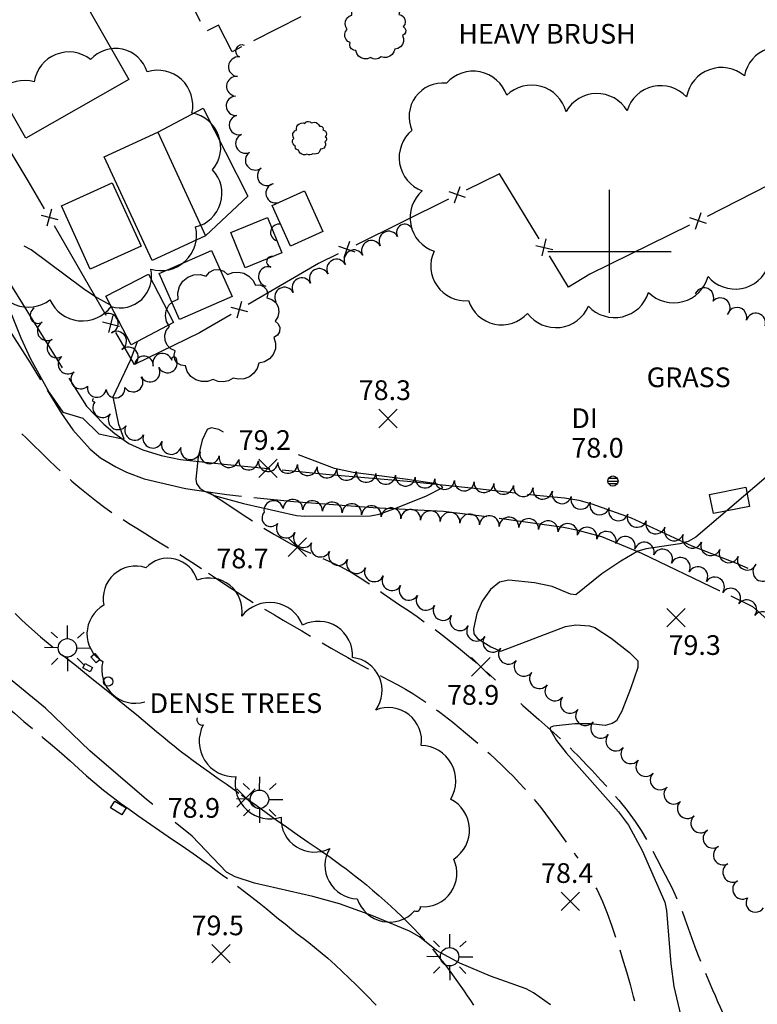
# Model space of a CAD drawing. Extents: x 6148899 to 6157421, y 1943186 to 1951280.
# Drawn here: x 6155104 to 6155224, y 1947278 to 1947438 of the extents above; entities that cross this region are included whole.
import ezdxf
from ezdxf.enums import TextEntityAlignment as Align

# ---------------------------------------------------------------- set-up
doc = ezdxf.new("R2010")
doc.units = 0
doc.header["$LTSCALE"] = 40
doc.header["$MEASUREMENT"] = 0
for name, color, linetype in [('BRUSH_LINE', 3, 'Continuous'), ('COVER_PATIO', 6, 'Continuous'), ('DIRT_ROAD_AREA', 9, 'Continuous'), ('FENCE', 6, 'Continuous'), ('GRASS_LINE', 3, 'Continuous'), ('HIDDEN_HOUSE', 4, 'Continuous'), ('HIDDEN_INTERM', 11, 'Continuous'), ('HOUSE', 4, 'Continuous'), ('INTERM_CONTOUR', 11, 'Continuous'), ('MAPGRID', 7, 'Continuous'), ('PAVED_SURFACE', 9, 'Continuous'), ('SHED', 4, 'Continuous'), ('SPOT', 1, 'Continuous'), ('SPOT_ANNOTATION', 1, 'Continuous'), ('STRUCTURE', 6, 'Continuous'), ('TREE', 3, 'Continuous'), ('TREE_LINE', 3, 'Continuous'), ('UTILITIES', 2, 'Continuous')]:
    doc.layers.add(name, color=color, linetype=linetype)
doc.styles.add('ROMANS', font='ROMANS.shx')

# ---------------------------------------------------------------- blocks, each defined once
blk = doc.blocks.new('LSYFENCE')
for p, q in [((-0.5, 0.5), (0.5, -0.5)), ((0.5, 0.5), (-0.5, -0.5))]:
    blk.add_line(p, q)
blk = doc.blocks.new('ELECTRICAL_BOX')
blk.add_lwpolyline([(3.7, 6.1), (3.6, -6.4), (-3.9, -6.4), (-3.9, 6.2), (3.7, 6.1)])
blk = doc.blocks.new('LIGHT_POLE')
for points in [[(-0.02, 4.72), (0, 11.81)], [(-5.5, 5.04), (-8.85, 8.2)], [(5.36, 4.95), (8.86, 8.15)], [(-5.13, -0.33), (-12.5, -0.11)], [(4.92, -0.37), (12.51, -0.4)], [(-5.32, -5.8), (-8.77, -9.3)], [(-0.14, -5.42), (-0.08, -13)], [(5.18, -5.82), (8.65, -9.39)]]:
    blk.add_lwpolyline(points)
blk.add_circle((-0.13, -0.33), 5)
blk = doc.blocks.new('DROP_INLET_ROUND')
for p, q in [((4.6, 2.9), (-4.6, 2.9)), ((4.7, -2.9), (-4.7, -2.9))]:
    blk.add_line(p, q)
blk.add_lwpolyline([(-5.5, 0), (5.5, 0)])
blk.add_circle((0, 0), 5.49)
blk = doc.blocks.new('POST')
blk.add_circle((0.04, 0.01), 2.52)
blk = doc.blocks.new('TREE_260')
blk.add_lwpolyline([(-16.13, 1.45), (-16.45, 3.06), (-16.22, 4.67), (-15.47, 6.13), (-14.28, 7.27), (-12.8, 7.94), (-12.87, 9.78), (-12.38, 11.54), (-11.39, 13.09), (-9.96, 14.24), (-8.25, 14.91), (-6.42, 15.03), (-4.64, 14.58), (-3.73, 15.72), (-2.44, 16.39), (-0.99, 16.49), (0.37, 16.03), (1.45, 15.03), (2.97, 15.61), (4.6, 15.73), (6.19, 15.38), (7.61, 14.58), (8.76, 13.42), (9.52, 11.98), (10.76, 12.06), (11.89, 11.58), (12.73, 10.67), (13.08, 9.48), (12.86, 8.25), (14.24, 7.83), (15.38, 6.92), (16.1, 5.66), (16.32, 4.22), (16.01, 2.8), (15.21, 1.6), (16.09, 0.81), (16.53, -0.3), (16.45, -1.49), (15.86, -2.52), (14.86, -3.18), (15.35, -4.79), (15.29, -6.47), (14.7, -8.05), (13.62, -9.34), (12.18, -10.21), (10.54, -10.58), (10.05, -12.13), (9.12, -13.47), (7.84, -14.49), (6.33, -15.1), (4.69, -15.22), (3.1, -14.88), (1.79, -15.66), (0.3, -16), (-1.23, -15.86), (-2.62, -15.24), (-4.27, -15.84), (-6.02, -15.9), (-7.68, -15.39), (-9.12, -14.39), (-10.15, -12.98), (-10.69, -11.31), (-11.94, -11.18), (-13.02, -10.54), (-13.74, -9.49), (-13.93, -8.25), (-13.6, -7.04), (-14.93, -6.41), (-15.95, -5.35), (-16.54, -4), (-16.62, -2.53), (-16.19, -1.12), (-15.3, 0.04), (-16.13, 1.45)])
blk = doc.blocks.new('SPOT')
for points in [[(-5, 5), (5, -5)], [(5, 5), (-5, -5)]]:
    blk.add_lwpolyline(points)

msp = doc.modelspace()

# ---------------------------------------------------------------- linework, layer by layer
at = {"layer": 'BRUSH_LINE'}
for centre, radius, start, end in [((6155140.34, 1947432.5, 79.77), 1.03, 65.9108, 245.9108), ((6155139.76, 1947429.97, 79.73), 1.6, 84.1348, 264.1348), ((6155139.44, 1947426.79, 79.69), 1.6, 84.4864, 264.4864), ((6155139.37, 1947423.63, 79.67), 1.58, 93.1257, 273.1257), ((6155139.86, 1947420.5, 79.67), 1.6, 104.5719, 284.5719), ((6155140.9, 1947417.51, 79.65), 1.58, 113.8904, 293.8904), ((6155142.5, 1947414.79, 79.61), 1.6, 126.7113, 306.7113), ((6155144.42, 1947412.25, 79.56), 1.59, 127.4503, 307.4503), ((6155145.83, 1947409.45, 79.54), 1.6, 106.0607, 286.0607), ((6155146.33, 1947403.06, 79.49), 1.36, 76.999, 256.999), ((6155145.22, 1947398.31, 79.47), 0.88, 76.6174, 256.6174), ((6155144.62, 1947395.91, 79.46), 1.6, 75.7127, 255.7127), ((6155107.27, 1947389.62, 79.14), 1.31, 120.3843, 300.3843), ((6155108.73, 1947387.1, 79.14), 1.6, 119.756, 299.756), ((6155118.66, 1947388.3, 79.04), 1.6, 288.1865, 108.1865), ((6155120.01, 1947385.43, 79.04), 1.6, 302.1519, 122.1519), ((6155110.31, 1947384.32, 79.14), 1.6, 119.5723, 299.5723), ((6155121.9, 1947382.86, 79.04), 1.6, 310.4438, 130.4438), ((6155112.1, 1947381.69, 79.14), 1.59, 128.7852, 308.7852), ((6155124.43, 1947381.5, 79.13), 1.5, 354.6242, 174.6242), ((6155127.44, 1947381.85, 79.26), 1.59, 17.8153, 197.8153), ((6155128.26, 1947381.89, 79.28), 1.6, 207.7978, 27.7978), ((6155129.31, 1947382.48, 79.28), 0.395, 22.732, 202.732), ((6155114.18, 1947379.27, 79.14), 1.6, 132.6835, 312.6835), ((6155125.43, 1947380.4, 79.24), 1.6, 207.7978, 27.7978), ((6155122.68, 1947378.78, 79.2), 1.59, 213.2149, 33.2149), ((6155116.79, 1947377.84, 79.14), 1.54, 170.6952, 350.6952), ((6155119.83, 1947377.75, 79.15), 1.53, 185.871, 5.871)]:
    msp.add_arc(centre, radius, start, end, dxfattribs=at)
at = {"layer": 'COVER_PATIO'}
msp.add_polyline3d([(6155126.68, 1947419.36, 85.61), (6155134.07, 1947423.27, 85.23), (6155141.32, 1947408.97, 85.05), (6155134.44, 1947402.54, 85.58)], dxfattribs=at)
at = {"layer": 'DIRT_ROAD_AREA'}
for points in [[(6155104.63, 1947370.4, 78.37), (6155105.3, 1947369.73, 78.38), (6155106.51, 1947368.52, 78.39), (6155107.73, 1947367.32, 78.41), (6155108.95, 1947366.14, 78.42), (6155110.19, 1947364.97, 78.44), (6155110.83, 1947364.39, 78.44)], [(6155112.45, 1947362.95, 78.44), (6155112.75, 1947362.7, 78.44), (6155114.05, 1947361.59, 78.44), (6155115.37, 1947360.51, 78.43), (6155116.72, 1947359.45, 78.42), (6155118.09, 1947358.43, 78.41), (6155119.25, 1947357.63, 78.42)], [(6155134.85, 1947360.96, 79.02), (6155137.54, 1947359.23, 78.97), (6155140.21, 1947357.46, 78.91), (6155142.08, 1947356.24, 78.86)], [(6155121.06, 1947356.45, 78.43), (6155121.95, 1947355.89, 78.44), (6155123.26, 1947355.07, 78.44), (6155124.57, 1947354.25, 78.45), (6155126.09, 1947353.3, 78.45), (6155127.63, 1947352.36, 78.45), (6155128.4, 1947351.89, 78.45)], [(6155143.9, 1947355.08, 78.82), (6155145.6, 1947354.03, 78.79), (6155148.38, 1947352.46, 78.73), (6155150.33, 1947351.49, 78.74), (6155151.5, 1947350.98, 78.75)], [(6155130.24, 1947350.77, 78.45), (6155130.7, 1947350.49, 78.45), (6155132.22, 1947349.53, 78.45), (6155133.76, 1947348.53, 78.45)], [(6155153.48, 1947350.12, 78.76), (6155154.34, 1947349.74, 78.77), (6155156.33, 1947348.83, 78.78), (6155158.25, 1947347.81, 78.8), (6155159.53, 1947347.02, 78.81), (6155160.79, 1947346.19, 78.83), (6155161.06, 1947346.01, 78.83)], [(6155134.93, 1947347.74, 78.46), (6155135.89, 1947347.1, 78.46), (6155137.71, 1947345.87, 78.47), (6155139.54, 1947344.65, 78.48), (6155141.39, 1947343.47, 78.48), (6155142.16, 1947343.01, 78.48)], [(6155162.83, 1947344.77, 78.85), (6155163.28, 1947344.46, 78.85), (6155164.52, 1947343.6, 78.87), (6155165.93, 1947342.64, 78.89), (6155167.35, 1947341.67, 78.91), (6155168.76, 1947340.7, 78.93), (6155169.94, 1947339.86, 78.95)], [(6155144.02, 1947341.9, 78.47), (6155144.21, 1947341.79, 78.47), (6155145.62, 1947340.97, 78.46), (6155147.04, 1947340.15, 78.46), (6155148.46, 1947339.33, 78.45), (6155150.05, 1947338.39, 78.45), (6155151.48, 1947337.55, 78.45)], [(6155171.68, 1947338.59, 78.97), (6155172.87, 1947337.69, 78.96), (6155174.19, 1947336.66, 78.94), (6155175.5, 1947335.61, 78.93), (6155176.8, 1947334.55, 78.91), (6155178.08, 1947333.47, 78.9), (6155178.41, 1947333.17, 78.9)], [(6155153.34, 1947336.45, 78.45), (6155154.82, 1947335.58, 78.45), (6155156.42, 1947334.66, 78.45), (6155157.52, 1947334.04, 78.44), (6155158.61, 1947333.43, 78.44), (6155159.71, 1947332.82, 78.43), (6155160.81, 1947332.21, 78.42), (6155160.85, 1947332.18, 78.42)], [(6155162.75, 1947331.15, 78.42), (6155163.15, 1947330.93, 78.42), (6155164.4, 1947330.27, 78.43), (6155165.65, 1947329.6, 78.44), (6155166.89, 1947328.92, 78.44), (6155168.1, 1947328.2, 78.45), (6155170.21, 1947326.81, 78.46)], [(6155180.02, 1947331.73, 78.91), (6155180.57, 1947331.23, 78.91), (6155181.47, 1947330.39, 78.92)], [(6155185.58, 1947326.61, 78.95), (6155185.95, 1947326.29, 78.95), (6155186.81, 1947325.52, 78.96), (6155187.67, 1947324.76, 78.96), (6155188.52, 1947323.99, 78.97), (6155189.49, 1947323.13, 78.99), (6155190.47, 1947322.27, 79.01), (6155191.44, 1947321.4, 79.03), (6155192.04, 1947320.87, 79.05)], [(6155171.92, 1947325.59, 78.46), (6155172.46, 1947325.2, 78.46), (6155174.56, 1947323.56, 78.47), (6155176.61, 1947321.86, 78.48), (6155178.62, 1947320.14, 78.48)], [(6155180.24, 1947318.71, 78.48), (6155180.59, 1947318.4, 78.48), (6155181.56, 1947317.5, 78.48), (6155182.51, 1947316.6, 78.48), (6155183.45, 1947315.68, 78.48), (6155184.4, 1947314.72, 78.49), (6155185.34, 1947313.74, 78.5), (6155186.26, 1947312.74, 78.5), (6155186.36, 1947312.62, 78.51)], [(6155193.61, 1947319.38, 79.08), (6155194.12, 1947318.88, 79.08), (6155194.89, 1947318.11, 79.08), (6155195.64, 1947317.33, 79.08), (6155196.39, 1947316.54, 79.08), (6155197.13, 1947315.75, 79.08), (6155198.61, 1947314.16, 79.07), (6155199.56, 1947313.12, 79.06)], [(6155187.78, 1947311, 78.52), (6155188.04, 1947310.7, 78.52), (6155188.84, 1947309.71, 78.53), (6155189.62, 1947308.7, 78.53), (6155190.39, 1947307.68, 78.54), (6155191.14, 1947306.65, 78.55), (6155191.89, 1947305.61, 78.55), (6155192.98, 1947304.1, 78.56)], [(6155200.99, 1947311.51, 79.06), (6155201.52, 1947310.9, 79.05), (6155202.88, 1947309.21, 79.05), (6155204.16, 1947307.46, 79.04), (6155205.12, 1947306, 79.05), (6155206.01, 1947304.49, 79.05)], [(6155194.24, 1947302.34, 78.57), (6155194.49, 1947302, 78.57), (6155194.84, 1947301.47, 78.57)], [(6155207.05, 1947302.6, 79.06), (6155207.69, 1947301.39, 79.07), (6155208.5, 1947299.83, 79.08), (6155209.04, 1947298.8, 79.07), (6155209.57, 1947297.75, 79.06), (6155210.09, 1947296.71, 79.05), (6155210.6, 1947295.65, 79.05), (6155210.94, 1947294.89, 79.04)], [(6155197.8, 1947296.67, 78.59), (6155197.99, 1947296.33, 78.59), (6155198.85, 1947294.47, 78.6), (6155199.63, 1947292.56, 78.62), (6155200.33, 1947290.61, 78.63), (6155200.99, 1947288.66, 78.64)], [(6155211.77, 1947292.89, 79.06), (6155212.23, 1947291.62, 79.08), (6155212.76, 1947290.11, 79.1), (6155213.28, 1947288.6, 79.12), (6155213.84, 1947287.11, 79.14), (6155214.4, 1947285.7, 79.14), (6155214.77, 1947284.79, 79.13)], [(6155201.66, 1947286.6, 78.66), (6155202.24, 1947284.79, 78.66), (6155202.8, 1947282.88, 78.67), (6155203.33, 1947280.97, 78.68), (6155203.86, 1947279.05, 78.69), (6155204.07, 1947278.31, 78.69)], [(6155215.59, 1947282.79, 79.12), (6155216.13, 1947281.52, 79.12), (6155216.72, 1947280.13, 79.11), (6155217.14, 1947279.17, 79.11), (6155217.55, 1947278.22, 79.11), (6155217.97, 1947277.27, 79.11), (6155218.39, 1947276.32, 79.11), (6155218.81, 1947275.37, 79.11), (6155219.04, 1947274.87, 79.11)]]:
    msp.add_polyline3d(points, dxfattribs=at)
at = {"layer": 'FENCE'}
for points in [[(6155108.29, 1947406.9, 86.82), (6155105.67, 1947411.46, 86.78), (6155099.67, 1947421.32, 87.03)], [(6155188.57, 1947402.01, 85.93), (6155182.12, 1947412.58, 86.09), (6155176.74, 1947409.91, 86.19)], [(6155230.8, 1947413.31, 85.5), (6155215.83, 1947405.68, 85.5)], [(6155173.87, 1947408.49, 86.24), (6155158.82, 1947401.03, 86.53)], [(6155118.3, 1947389.58, 86.96), (6155109.9, 1947404.13, 86.84)], [(6155212.97, 1947404.25, 85.52), (6155196.79, 1947396.29, 85.74), (6155193.36, 1947394.16, 85.81), (6155190.24, 1947399.28, 85.89)], [(6155155.95, 1947399.61, 86.58), (6155152.75, 1947398.02, 86.64), (6155141.33, 1947391.35, 86.75)], [(6155138.57, 1947389.74, 86.77), (6155133.46, 1947386.75, 86.82), (6155122.9, 1947381.62, 87.02), (6155119.9, 1947386.81, 86.98)]]:
    msp.add_polyline3d(points, dxfattribs=at)
at = {"layer": 'GRASS_LINE'}
for centre, radius, start, end in [((6155166.77, 1947403.06, 79.18), 1.34, 28.2557, 208.2557), ((6155164.18, 1947401.66, 79.18), 1.6, 28.2557, 208.2557), ((6155161.36, 1947400.15, 79.18), 1.6, 28.2557, 208.2557), ((6155158.54, 1947398.63, 79.18), 1.6, 28.2557, 208.2557), ((6155155.72, 1947397.12, 79.18), 1.6, 28.2557, 208.2557), ((6155152.9, 1947395.6, 79.18), 1.6, 28.2557, 208.2557), ((6155150.08, 1947394.09, 79.18), 1.6, 28.2557, 208.2557), ((6155147.26, 1947392.57, 79.18), 1.6, 28.2557, 208.2557), ((6155215.36, 1947392.51, 79.04), 1.56, 338.4865, 158.4865), ((6155217.98, 1947390.84, 79.04), 1.6, 316.9743, 136.9743), ((6155220.68, 1947389.29, 79.04), 1.6, 343.0463, 163.0463), ((6155223.74, 1947388.36, 79.06), 1.6, 343.3401, 163.3401), ((6155116.36, 1947375.84, 79.32), 0.276, 115.8466, 295.8466), ((6155117.73, 1947374.61, 79.31), 1.59, 141.7285, 321.7285), ((6155120.25, 1947372.65, 79.28), 1.6, 142.7922, 322.7922), ((6155122.94, 1947370.95, 79.28), 1.6, 152.6103, 332.6103), ((6155125.87, 1947369.67, 79.28), 1.6, 160.1538, 340.1538), ((6155128.89, 1947368.64, 79.28), 1.6, 162.0935, 342.0935), ((6155131.98, 1947367.8, 79.26), 1.6, 167.5678, 347.5678), ((6155135.1, 1947367.12, 79.23), 1.6, 167.7626, 347.7626), ((6155138.24, 1947366.51, 79.19), 1.6, 170.0597, 350.0597), ((6155141.41, 1947366.1, 79.11), 1.6, 175.4256, 355.4256), ((6155144.6, 1947365.85, 79.03), 1.6, 175.4256, 355.4256), ((6155147.78, 1947365.57, 78.96), 1.6, 174.5981, 354.5981), ((6155150.96, 1947365.22, 78.94), 1.6, 172.7247, 352.7247), ((6155154.14, 1947364.81, 78.91), 1.6, 172.7247, 352.7247), ((6155157.31, 1947364.43, 78.9), 1.6, 173.6273, 353.6273), ((6155160.5, 1947364.1, 78.89), 1.6, 174.5364, 354.5364), ((6155163.68, 1947363.8, 78.88), 1.6, 174.5364, 354.5364), ((6155166.87, 1947363.49, 78.87), 1.6, 174.5364, 354.5364), ((6155170.05, 1947363.2, 78.84), 1.6, 175.1232, 355.1232), ((6155173.24, 1947362.94, 78.8), 1.6, 175.5974, 355.5974), ((6155176.43, 1947362.7, 78.77), 1.6, 175.5974, 355.5974), ((6155179.62, 1947362.45, 78.73), 1.6, 175.5687, 355.5687), ((6155182.81, 1947362.15, 78.73), 1.6, 173.7379, 353.7379), ((6155185.99, 1947361.8, 78.73), 1.6, 173.7379, 353.7379), ((6155189.15, 1947361.36, 78.74), 1.59, 170.1312, 350.1312), ((6155148.61, 1947358.13, 78.93), 1.6, 356.1126, 176.1126), ((6155192.26, 1947360.63, 78.77), 1.6, 163.6188, 343.6188), ((6155195.33, 1947359.73, 78.8), 1.6, 163.6188, 343.6188), ((6155145.48, 1947357.95, 78.9), 1.56, 10.4389, 190.4389), ((6155151.8, 1947357.91, 78.92), 1.6, 356.1126, 176.1126), ((6155154.99, 1947357.69, 78.91), 1.6, 355.9022, 175.9022), ((6155158.18, 1947357.41, 78.9), 1.6, 354.0461, 174.0461), ((6155161.36, 1947357.08, 78.9), 1.6, 354.0461, 174.0461), ((6155164.54, 1947356.75, 78.9), 1.6, 354.2666, 174.2666), ((6155167.73, 1947356.48, 78.9), 1.6, 356.1024, 176.1024), ((6155198.4, 1947358.83, 78.83), 1.6, 163.6188, 343.6188), ((6155201.45, 1947357.85, 78.94), 1.6, 160.9567, 340.9567), ((6155145.02, 1947356.74, 78.91), 1.42, 139.2595, 319.2595), ((6155170.92, 1947356.26, 78.89), 1.6, 356.1024, 176.1024), ((6155174.12, 1947356.03, 78.87), 1.6, 355.3556, 175.3556), ((6155177.3, 1947355.75, 78.84), 1.6, 354.822, 174.822), ((6155180.49, 1947355.48, 78.79), 1.6, 355.3635, 175.3635), ((6155183.68, 1947355.25, 78.75), 1.6, 356.5394, 176.5394), ((6155186.87, 1947355.01, 78.71), 1.6, 354.6882, 174.6882), ((6155204.47, 1947356.8, 79.06), 1.6, 160.4944, 340.4944), ((6155147.52, 1947355.08, 78.94), 1.6, 152.7147, 332.7147), ((6155190.05, 1947354.67, 78.69), 1.6, 353.1085, 173.1085), ((6155193.22, 1947354.21, 78.69), 1.6, 350.577, 170.577), ((6155196.36, 1947353.62, 78.71), 1.6, 347.9954, 167.9954), ((6155207.48, 1947355.73, 79.18), 1.6, 160.4944, 340.4944), ((6155210.48, 1947354.61, 79.25), 1.6, 158.4739, 338.4739), ((6155150.3, 1947353.51, 78.94), 1.6, 148.3314, 328.3314), ((6155199.49, 1947352.93, 78.74), 1.6, 347.2588, 167.2588), ((6155202.58, 1947352.11, 78.77), 1.6, 343.0731, 163.0731), ((6155213.45, 1947353.42, 79.3), 1.6, 157.8482, 337.8482), ((6155153.1, 1947351.98, 78.94), 1.6, 154.3783, 334.3783), ((6155205.64, 1947351.18, 78.81), 1.6, 343.0731, 163.0731), ((6155208.62, 1947350.05, 78.86), 1.6, 335.3956, 155.3956), ((6155216.41, 1947352.21, 79.34), 1.6, 157.8482, 337.8482), ((6155219.39, 1947351.04, 79.4), 1.6, 159.067, 339.067), ((6155156, 1947350.62, 78.94), 1.6, 155.5765, 335.5765), ((6155158.92, 1947349.3, 78.94), 1.6, 155.5765, 335.5765), ((6155211.51, 1947348.69, 78.93), 1.6, 334.1418, 154.1418), ((6155222.34, 1947349.85, 79.46), 1.59, 157.0514, 337.0514), ((6155161.83, 1947347.98, 78.94), 1.6, 155.5765, 335.5765), ((6155214.34, 1947347.2, 79), 1.6, 330.361, 150.361), ((6155224.88, 1947348.04, 79.49), 1.6, 132.1747, 312.1747), ((6155164.69, 1947346.54, 78.96), 1.6, 151.1648, 331.1648), ((6155217.05, 1947345.52, 79.14), 1.6, 325.8771, 145.8771), ((6155167.46, 1947344.96, 79), 1.6, 149.391, 329.391), ((6155219.68, 1947343.7, 79.35), 1.6, 324.9023, 144.9023), ((6155170.22, 1947343.33, 79.04), 1.6, 149.391, 329.391), ((6155172.97, 1947341.69, 79.09), 1.6, 149.0722, 329.0722), ((6155222.29, 1947341.83, 79.47), 1.6, 323.815, 143.815), ((6155175.7, 1947340.03, 79.15), 1.6, 148.1208, 328.1208), ((6155224.81, 1947339.87, 79.48), 1.6, 320.3492, 140.3492), ((6155178.42, 1947338.34, 79.2), 1.6, 148.1208, 328.1208), ((6155181.06, 1947336.53, 79.22), 1.6, 143.2535, 323.2535), ((6155183.59, 1947334.59, 79.23), 1.6, 141.791, 321.791), ((6155186.11, 1947332.61, 79.24), 1.6, 141.791, 321.791), ((6155188.62, 1947330.63, 79.25), 1.6, 141.7777, 321.7777), ((6155191.12, 1947328.63, 79.29), 1.6, 140.9758, 320.9758), ((6155193.61, 1947326.62, 79.33), 1.6, 140.9758, 320.9758), ((6155196.09, 1947324.6, 79.37), 1.6, 140.9758, 320.9758), ((6155198.56, 1947322.57, 79.39), 1.6, 140.092, 320.092), ((6155201.01, 1947320.5, 79.4), 1.6, 139.5061, 319.5061), ((6155203.44, 1947318.43, 79.41), 1.6, 139.5061, 319.5061), ((6155205.88, 1947316.35, 79.42), 1.6, 139.5061, 319.5061), ((6155208.22, 1947314.17, 79.42), 1.6, 134.6752, 314.6752), ((6155210.43, 1947311.87, 79.42), 1.6, 133.0499, 313.0499), ((6155212.62, 1947309.53, 79.42), 1.6, 133.0499, 313.0499), ((6155214.8, 1947307.19, 79.42), 1.6, 133.0499, 313.0499), ((6155216.78, 1947304.7, 79.43), 1.59, 124.097, 304.097), ((6155218.45, 1947301.99, 79.44), 1.6, 119.0225, 299.0225), ((6155220, 1947299.19, 79.45), 1.6, 119.0225, 299.0225), ((6155221.58, 1947296.42, 79.45), 1.59, 120.4055, 300.4055), ((6155223.69, 1947294.24, 79.42), 1.53, 148.0852, 328.0852)]:
    msp.add_arc(centre, radius, start, end, dxfattribs=at)
at = {"layer": 'HIDDEN_HOUSE'}
for points in [[(6155133.59, 1947437.33, 87.47), (6155129.69, 1947445.03, 87.71)], [(6155149.91, 1947438.07, 90.57), (6155142.2, 1947434.16, 90.63)], [(6155140.27, 1947433.19, 90.64), (6155138.73, 1947432.41, 90.65), (6155136.53, 1947436.74, 87.45), (6155134.7, 1947435.82, 87.42)]]:
    msp.add_polyline3d(points, dxfattribs=at)
at = {"layer": 'HIDDEN_INTERM', "elevation": 79}
for points in [[(6155119.01, 1947391.28), (6155116.48, 1947392.68), (6155114.63, 1947393.89), (6155106.15, 1947400.24), (6155104.98, 1947400.82)], [(6155119.43, 1947376.39), (6155122.25, 1947382.35), (6155123.35, 1947385.22), (6155123.37, 1947385.36)]]:
    msp.add_lwpolyline(points, dxfattribs=at)
at = {"layer": 'HOUSE'}
msp.add_polyline3d([(6155105.81, 1947456.25, 90.65), (6155121.98, 1947427.9, 89.75), (6155105.28, 1947418.37, 89.71), (6155087.18, 1947450.12, 90.02), (6155096.48, 1947455.43, 89.68), (6155098.42, 1947452.03, 89.75)], close=True, dxfattribs=at)
at = {"layer": 'INTERM_CONTOUR', "elevation": 79}
for points in [[(6155125.86, 1947310.19), (6155124.83, 1947311.01), (6155115.68, 1947318.92), (6155108.47, 1947325.83), (6155098.17, 1947334.2), (6155095.15, 1947336.96), (6155089.38, 1947342.75), (6155085.94, 1947346.78), (6155076.12, 1947360.92), (6155070.04, 1947370.53), (6155066.02, 1947377.72), (6155063.02, 1947384.11), (6155062.38, 1947386.45), (6155062.16, 1947391.37), (6155060.44, 1947394.17), (6155052.99, 1947404.54), (6155048.74, 1947410.99), (6155047.5, 1947413.5), (6155044.63, 1947422.54), (6155044.02, 1947423.7), (6155043.02, 1947424.77), (6155039.3, 1947428.03), (6155035.25, 1947432.09)], [(6155101.36, 1947393.67), (6155104.46, 1947385.95), (6155106, 1947382.56), (6155109.05, 1947377.09), (6155111.29, 1947373.87), (6155114.54, 1947372.91), (6155117.12, 1947370.36), (6155121.2, 1947369.5), (6155120.37, 1947371.88), (6155119.43, 1947376.39)], [(6155137.37, 1947370.67), (6155136.57, 1947371.06), (6155135.37, 1947371.36), (6155134.7, 1947371.06), (6155133.87, 1947369.34), (6155133.23, 1947366.63), (6155132.85, 1947362.99), (6155132.97, 1947362.32), (6155133.51, 1947361.55), (6155134.17, 1947361.1), (6155135.86, 1947360.37), (6155140.62, 1947359.05), (6155149.21, 1947357.14), (6155150.53, 1947357), (6155161.2, 1947357.08), (6155162.63, 1947357.33), (6155165.18, 1947358.23), (6155170.18, 1947360.26), (6155172.96, 1947361.67), (6155172.58, 1947362.03), (6155171.53, 1947362.32), (6155166.82, 1947363.03)], [(6155166.82, 1947363.03), (6155158.38, 1947364.12), (6155155.37, 1947364.77), (6155149.51, 1947366.96)], [(6155227.25, 1947364.89), (6155214, 1947353.59), (6155212.74, 1947352.91), (6155211.4, 1947352.5), (6155205.93, 1947351.73), (6155204.61, 1947351.32), (6155201.83, 1947349.71), (6155198.74, 1947347.64), (6155194.53, 1947344.24), (6155193.69, 1947344.34), (6155190.71, 1947345.59), (6155187.84, 1947346.21), (6155183.64, 1947346.64), (6155182.12, 1947346.27), (6155180.7, 1947345.09), (6155179.35, 1947343.21), (6155178.47, 1947341.2), (6155177.9, 1947338.72), (6155178, 1947337.89), (6155178.59, 1947337.13), (6155180.73, 1947335.78), (6155182.34, 1947335.09), (6155192.84, 1947339.07), (6155194.55, 1947339.36), (6155196.75, 1947339.22), (6155197.62, 1947338.94), (6155200.26, 1947337.19), (6155203.25, 1947334.87), (6155204.59, 1947333.5), (6155204.57, 1947332.45), (6155203.4, 1947328.98), (6155202.02, 1947325.37), (6155201.13, 1947323.79), (6155200.41, 1947323.33), (6155199.31, 1947323.02), (6155196.94, 1947323.3), (6155194.35, 1947323.29), (6155190.9, 1947322.9), (6155190.39, 1947322.7), (6155190.35, 1947322.4), (6155191.4, 1947320.61), (6155192.98, 1947318.58), (6155201.46, 1947309.01), (6155203.09, 1947306.85), (6155205.3, 1947302.71), (6155208.97, 1947294.35), (6155209.27, 1947292.98), (6155209.97, 1947284.32), (6155210.45, 1947280.67), (6155211.58, 1947275.82)], [(6155190.41, 1947277.7), (6155187.64, 1947279.65), (6155186.45, 1947280.25), (6155180.66, 1947282.32), (6155175.7, 1947284.44), (6155171.93, 1947286.5), (6155169.18, 1947288.71), (6155167.56, 1947289.61), (6155161.41, 1947292.18), (6155156.19, 1947294.06), (6155151.83, 1947295.27), (6155142.36, 1947297.44), (6155139.22, 1947298.46), (6155137.81, 1947299.19), (6155132.25, 1947305.07), (6155129.53, 1947307.25)]]:
    msp.add_lwpolyline(points, dxfattribs=at)
at = {"layer": 'MAPGRID'}
for points in [[(6155200, 1947390, 0), (6155200, 1947410, 0)], [(6155190, 1947400, 0), (6155210, 1947400, 0)]]:
    msp.add_polyline3d(points, dxfattribs=at)
at = {"layer": 'PAVED_SURFACE'}
for points in [[(6155091.17, 1947413.43, 78.99), (6155096.35, 1947405.35, 78.97), (6155103.05, 1947394.19, 79.11), (6155109.74, 1947383.34, 79.21), (6155111.15, 1947381.11, 79.16)], [(6155087.57, 1947411.39, 78.7), (6155090.01, 1947407.24, 78.69), (6155097.74, 1947394.67, 78.83), (6155105.97, 1947381.89, 79), (6155107.66, 1947379.14, 79)], [(6155112.22, 1947379.42, 79.13), (6155115.1, 1947374.88, 79.04), (6155117.9, 1947371.96, 79.04), (6155119.69, 1947370.42, 79), (6155121.97, 1947368.8, 79), (6155124.24, 1947367.76, 78.97), (6155127.21, 1947366.85, 78.9), (6155130.35, 1947366.2, 78.93), (6155136.9, 1947365.53, 79.11), (6155144.57, 1947364.76, 79.17), (6155144.88, 1947364.73, 79.17)], [(6155108.71, 1947377.44, 79), (6155111.05, 1947373.65, 79), (6155112.88, 1947371.01, 78.93), (6155115.73, 1947367.86, 78.97), (6155117.41, 1947366.5, 78.9), (6155119.89, 1947365, 78.83), (6155121.59, 1947364.17, 78.79), (6155124.46, 1947363.09, 78.79), (6155131.18, 1947361.49, 78.97), (6155134.85, 1947360.96, 79.02), (6155137.9, 1947360.52, 79.07), (6155140.26, 1947360.27, 79.08)], [(6155146.87, 1947364.53, 79.15), (6155154.57, 1947363.77, 79.07), (6155167.23, 1947362.68, 79.07), (6155178.56, 1947361.5, 78.97), (6155184.69, 1947360.81, 78.83)], [(6155142.25, 1947360.06, 79.08), (6155148.79, 1947359.37, 79.11), (6155161.66, 1947358.44, 79.04), (6155173.08, 1947357.84, 78.93), (6155180.11, 1947356.94, 78.93)], [(6155186.68, 1947360.59, 78.79), (6155188.16, 1947360.42, 78.76), (6155192.7, 1947359.98, 78.58), (6155195.02, 1947359.58, 78.55), (6155197.15, 1947359.01, 78.62), (6155203.54, 1947356.72, 78.83), (6155213.38, 1947352.19, 79), (6155220.73, 1947349.32, 79.25), (6155222.44, 1947348.55, 79.27)], [(6155182.09, 1947356.69, 78.93), (6155182.17, 1947356.68, 78.93), (6155188.65, 1947355.74, 78.79), (6155192.53, 1947355.22, 78.76), (6155194.65, 1947354.8, 78.76), (6155198.69, 1947353.72, 78.79), (6155205.21, 1947350.99, 79.04), (6155217.79, 1947344.96, 79.25), (6155217.88, 1947344.92, 79.25)], [(6155079.18, 1947349.04, 79.1), (6155079.64, 1947348.51, 79.1), (6155080.73, 1947347.27, 79.09), (6155081.82, 1947346.04, 79.08), (6155082.92, 1947344.81, 79.08), (6155084.03, 1947343.6, 79.07), (6155086.07, 1947341.46, 79.07), (6155088.15, 1947339.36, 79.07), (6155090.26, 1947337.29, 79.07), (6155092.39, 1947335.23, 79.07), (6155094.53, 1947333.19, 79.07), (6155096.28, 1947331.53, 79.07), (6155098.04, 1947329.88, 79.07), (6155099.82, 1947328.25, 79.07), (6155101.61, 1947326.62, 79.07), (6155103.41, 1947325.02, 79.07), (6155104.94, 1947323.69, 79.06), (6155106.34, 1947322.51, 79.06)], [(6155219.68, 1947344.06, 79.31), (6155223.23, 1947342.36, 79.42), (6155226.44, 1947339.5, 79.56), (6155234.56, 1947329.46, 79.7), (6155239.51, 1947324.05, 79.77), (6155242.52, 1947321.21, 79.73), (6155244.87, 1947318.94, 79.66), (6155246.73, 1947317.93, 79.55)], [(6155103.51, 1947341.2, 78.79), (6155104.62, 1947340.14, 78.79), (6155105.74, 1947339.1, 78.79), (6155107.62, 1947337.44, 78.81), (6155109.55, 1947335.83, 78.83), (6155109.63, 1947335.76, 78.84)], [(6155111.19, 1947334.51, 78.85), (6155111.52, 1947334.25, 78.86), (6155113.49, 1947332.69, 78.88), (6155115.45, 1947331.11, 78.9), (6155117, 1947329.84, 78.9), (6155118.56, 1947328.58, 78.9), (6155120.11, 1947327.33, 78.9), (6155121.67, 1947326.07, 78.9), (6155123.21, 1947324.8, 78.9), (6155124.29, 1947323.89, 78.9), (6155125.37, 1947322.98, 78.9), (6155126.45, 1947322.07, 78.9), (6155127.53, 1947321.16, 78.9), (6155128.62, 1947320.27, 78.9), (6155129.33, 1947319.71, 78.89), (6155130.05, 1947319.15, 78.88), (6155130.76, 1947318.6, 78.88), (6155131.49, 1947318.04, 78.87), (6155132.21, 1947317.5, 78.86), (6155133.62, 1947316.46, 78.86), (6155135.05, 1947315.44, 78.86), (6155136.48, 1947314.43, 78.86), (6155137.92, 1947313.42, 78.86), (6155139.36, 1947312.41, 78.86), (6155139.86, 1947312.05, 78.86)], [(6155107.87, 1947321.23, 79.05), (6155108.04, 1947321.08, 79.05), (6155109.59, 1947319.78, 79.04), (6155111.13, 1947318.47, 79.04), (6155112.47, 1947317.28, 79.04), (6155113.8, 1947316.07, 79.04), (6155115.13, 1947314.87, 79.04), (6155116.48, 1947313.69, 79.04), (6155117.85, 1947312.54, 79.04), (6155119.22, 1947311.48, 79.04), (6155120.61, 1947310.44, 79.04), (6155122.02, 1947309.43, 79.04), (6155123.43, 1947308.43, 79.04), (6155124.85, 1947307.43, 79.04), (6155126.25, 1947306.45, 79.04), (6155127.67, 1947305.5, 79.04), (6155129.08, 1947304.54, 79.04), (6155130.5, 1947303.59, 79.04), (6155131.9, 1947302.61, 79.04), (6155132.96, 1947301.86, 79.03), (6155134.01, 1947301.1, 79.02), (6155135.06, 1947300.33, 79.02), (6155136.11, 1947299.56, 79.01), (6155137.15, 1947298.79, 79), (6155138.01, 1947298.16, 79.01)], [(6155140.26, 1947311.77, 78.86), (6155140.99, 1947311.24, 78.86), (6155142.63, 1947310.07, 78.86), (6155144.27, 1947308.9, 78.86), (6155145.91, 1947307.73, 78.86), (6155147.55, 1947306.57, 78.86), (6155149.32, 1947305.33, 78.87), (6155151.11, 1947304.11, 78.88), (6155152.89, 1947302.89, 78.88), (6155154.66, 1947301.64, 78.89), (6155156.4, 1947300.37, 78.9), (6155157.24, 1947299.73, 78.9), (6155158.07, 1947299.1, 78.91), (6155158.9, 1947298.46, 78.92), (6155159.72, 1947297.8, 78.92), (6155160.54, 1947297.15, 78.93), (6155161.54, 1947296.3, 78.94), (6155162.54, 1947295.45, 78.95), (6155163.52, 1947294.58, 78.95), (6155164.5, 1947293.7, 78.96), (6155165.45, 1947292.81, 78.97), (6155166.17, 1947292.12, 78.97), (6155166.88, 1947291.43, 78.98), (6155167.58, 1947290.72, 78.99), (6155168.28, 1947290.01, 79), (6155168.96, 1947289.29, 79), (6155169.64, 1947288.55, 79), (6155169.95, 1947288.21, 79)], [(6155139.61, 1947296.96, 79.02), (6155140.77, 1947296.08, 79.02), (6155141.97, 1947295.16, 79.03), (6155143.16, 1947294.23, 79.04), (6155144.21, 1947293.39, 79.05), (6155145.26, 1947292.53, 79.06), (6155146.3, 1947291.66, 79.08), (6155147.35, 1947290.8, 79.09), (6155148.4, 1947289.95, 79.11), (6155149.33, 1947289.22, 79.11), (6155150.27, 1947288.5, 79.12), (6155151.2, 1947287.77, 79.13), (6155152.13, 1947287.04, 79.13), (6155153.05, 1947286.29, 79.14), (6155154.26, 1947285.25, 79.14), (6155155.45, 1947284.19, 79.14), (6155156.62, 1947283.1, 79.14), (6155157.77, 1947282, 79.14), (6155158.91, 1947280.88, 79.14), (6155160.54, 1947279.26, 79.17), (6155162.14, 1947277.61, 79.2)], [(6155171.26, 1947286.7, 79), (6155171.63, 1947286.27, 79), (6155172.27, 1947285.49, 79), (6155173.14, 1947284.4, 79.02), (6155173.98, 1947283.28, 79.03), (6155174.81, 1947282.15, 79.04), (6155175.62, 1947281.01, 79.06), (6155176.42, 1947279.87, 79.07), (6155176.92, 1947279.13, 79.08), (6155177.42, 1947278.39, 79.08), (6155177.92, 1947277.64, 79.09)]]:
    msp.add_polyline3d(points, dxfattribs=at)
at = {"layer": 'SHED'}
for points in [[(6155118, 1947415.35, 85.82), (6155126.68, 1947419.36, 85.61), (6155134.44, 1947402.54, 85.58), (6155125.76, 1947398.53, 85.7)], [(6155123.97, 1947400.85, 86.1), (6155115.73, 1947397.09, 86.24), (6155111.04, 1947407.37, 86.24), (6155119.28, 1947411.13, 86.17)], [(6155150.52, 1947409.83, 85.16), (6155153.49, 1947403.23, 85.3), (6155148.22, 1947400.86, 85.26), (6155145.25, 1947407.46, 85.21)], [(6155146.84, 1947399.75, 85.26), (6155140.89, 1947397.31, 85.3), (6155138.53, 1947403.04, 85.3), (6155144.48, 1947405.49, 85.28)], [(6155135.42, 1947400.15, 84.53), (6155138.73, 1947392.68, 84.6), (6155130.23, 1947388.91, 84.57), (6155126.92, 1947396.38, 84.55)], [(6155129.26, 1947388.44, 84.6), (6155122.38, 1947384.84, 84.88), (6155118.27, 1947392.7, 85.92), (6155125.15, 1947396.3, 85.26)]]:
    msp.add_polyline3d(points, close=True, dxfattribs=at)
at = {"layer": 'TREE_LINE'}
for centre, radius, start, end in [((6155227.58, 1947427.44, 90.96), 5.77, 49.4897, 169.4897), ((6155112.25, 1947426.7, 97.07), 5.67, 51.7088, 171.7088), ((6155119.79, 1947427.49, 96.78), 5.44, 17.7331, 137.7331), ((6155126.67, 1947423.7, 96.58), 5.7, 347.2796, 107.2796), ((6155177.85, 1947423.49, 91.91), 5.76, 18.6673, 138.6673), ((6155218.19, 1947424.07, 90.98), 5.77, 49.9542, 169.9542), ((6155105.06, 1947422.04, 97.44), 5.7, 73.8443, 193.8443), ((6155172.94, 1947421.86, 92.88), 5.47, 83.8699, 203.8699), ((6155187.36, 1947421.22, 91.06), 5.77, 14.5788, 134.5788), ((6155208.32, 1947421.17, 91.01), 5.72, 43.0674, 163.0674), ((6155197.95, 1947419.9, 91.04), 5.72, 30.9388, 150.9388), ((6155131.24, 1947416.87, 96.41), 5.66, 319.8597, 79.8597), ((6155171.6, 1947415.21, 93.01), 5.75, 129.571, 249.571), ((6155131.52, 1947409.39, 96.14), 5.58, 283.5055, 43.5055), ((6155173.39, 1947405.47, 92.95), 5.77, 131.1096, 251.1096), ((6155127.2, 1947402.64, 96.15), 5.77, 253.2763, 13.2763), ((6155176.63, 1947397.62, 92.35), 5.64, 154.8852, 274.8852), ((6155120.57, 1947395.93, 98.16), 5.11, 253.2763, 13.2763), ((6155220.39, 1947399.65, 93.17), 5.77, 220.2278, 340.2278), ((6155105.65, 1947396.67, 99.3), 5.74, 188.0329, 308.0329), ((6155210.41, 1947397.41, 93.12), 5.77, 225.0612, 345.0612), ((6155200.81, 1947395.02, 92.72), 5.77, 222.8614, 342.8614), ((6155114.46, 1947394.46, 99.93), 5.76, 203.6608, 323.6608), ((6155182.5, 1947393.73, 92.32), 5.66, 197.8681, 317.8681), ((6155191.3, 1947393.37, 92.44), 5.75, 216.694, 336.694), ((6155128.33, 1947345.21, 88.44), 4.96, 16.3785, 136.3785), ((6155123.09, 1947343.62, 88.58), 5.28, 71.8364, 191.8364), ((6155135.02, 1947341.62, 88.24), 5.35, 351.0745, 111.0745), ((6155120.47, 1947337.91, 88.62), 5.28, 118.8468, 238.8468), ((6155144.83, 1947337.21, 88.07), 5.77, 21.6223, 141.6223), ((6155152.72, 1947334.35, 87.87), 5.59, 356.9046, 116.9046), ((6155157.73, 1947328.71, 87.73), 5.37, 323.7827, 83.7827), ((6155123.04, 1947332.09, 88.64), 5.46, 166.1691, 286.1691), ((6155164.09, 1947320.52, 87.65), 5.41, 352.0246, 112.0246), ((6155133.9, 1947323.97, 88.65), 0.868, 160.3298, 280.3298), ((6155139.14, 1947320.45, 88.65), 5.74, 152.3449, 272.3449), ((6155169.33, 1947314.05, 87.54), 5.72, 328.8159, 88.8159), ((6155144.93, 1947313.54, 88.44), 5.68, 168.0366, 288.0366), ((6155171.65, 1947306.07, 87.47), 5.63, 302.8768, 62.8768), ((6155152.1, 1947307.89, 88.29), 5.42, 177.356, 297.356), ((6155159.19, 1947300.28, 87.97), 5.38, 148.7112, 268.7112), ((6155169.8, 1947299.03, 87.47), 5.43, 265.2392, 25.2392), ((6155164.28, 1947296.59, 87.23), 5.48, 197.9547, 317.9547), ((6155168.65, 1947293.56, 87.29), 0.698, 244.9033, 4.9033)]:
    msp.add_arc(centre, radius, start, end, dxfattribs=at)
at = {"layer": 'UTILITIES'}
for points in [[(6155216.25, 1947360.55, 78.97), (6155222.1, 1947361.73, 79.04), (6155222.73, 1947358.6, 79.14), (6155216.88, 1947357.42, 79.05)], [(6155119.03, 1947309.64, 79.07), (6155119.72, 1947310.76, 79.11), (6155121.53, 1947309.64, 79.14), (6155120.84, 1947308.52, 79.11)]]:
    msp.add_polyline3d(points, close=True, dxfattribs=at)

# ---------------------------------------------------------------- block references
at = {"layer": 'FENCE'}
for p, xscale, yscale, zscale, rotation in [((6155175.31, 1947409.2, 86.22), 2.000000000134675, 2.000000000134675, 2.000000000134675, 206.362554754027), ((6155109.1, 1947405.52, 86.83), 2.000000000185691, 2.000000000185691, 2.000000000185691, 120.0115526779414), ((6155214.4, 1947404.96, 85.5), 2.000000000260882, 2.000000000260882, 2.000000000260882, 206.2070457503294), ((6155157.39, 1947400.32, 86.56), 2.000000000134675, 2.000000000134675, 2.000000000134675, 206.362554754027), ((6155189.4, 1947400.64, 85.91), 2.000000000033261, 2.000000000033261, 2.000000000033261, 121.4031362195254), ((6155139.95, 1947390.55, 86.76), 1.999999999955194, 1.999999999955194, 1.999999999955194, 210.2839364477042), ((6155119.1, 1947388.2, 86.97), 2.000000000185691, 2.000000000185691, 2.000000000185691, 120.0115526779414)]:
    msp.add_blockref('LSYFENCE', p, dxfattribs=dict(at, xscale=xscale, yscale=yscale, zscale=zscale, rotation=rotation))
at = {"layer": 'SPOT', "xscale": 0.3, "yscale": 0.3, "zscale": 0.3}
for p in [(6155164.06, 1947372.86, 78.3), (6155144.57, 1947364.76, 79.17), (6155149.34, 1947351.98, 78.73), (6155210.8, 1947340.53, 79.28), (6155179.11, 1947332.55, 78.91), (6155140.99, 1947311.24, 78.86), (6155193.65, 1947294.47, 78.43), (6155136.93, 1947285.97, 79.48)]:
    msp.add_blockref('SPOT', p, dxfattribs=at)
at = {"layer": 'STRUCTURE', "xscale": 0.3, "yscale": 0.3, "zscale": 0.3}
msp.add_blockref('POST', (6155118.6, 1947330.15, 80.84), dxfattribs=at)
at = {"layer": 'TREE'}
for p, xscale, yscale, zscale in [((6155161.99, 1947436, 87.99), 0.2983475089073181, 0.2983475089073181, 0.2983475089073181), ((6155151.33, 1947418.33, 87), 0.1670945048332214, 0.1670945048332214, 0.1670945048332214), ((6155137.17, 1947387.79, 91.29), 0.562263035774231, 0.562263035774231, 0.562263035774231)]:
    msp.add_blockref('TREE_260', p, dxfattribs=dict(at, xscale=xscale, yscale=yscale, zscale=zscale))
at = {"layer": 'UTILITIES'}
for name, p, xscale, yscale, zscale in [('DROP_INLET_ROUND', (6155200.56, 1947362.71, 77.99), 0.15, 0.15, 0.15), ('LIGHT_POLE', (6155112.05, 1947335.72, 78.9), 0.3, 0.3, 0.3), ('LIGHT_POLE', (6155143.22, 1947311.14, 78.9), 0.3, 0.3, 0.3), ('LIGHT_POLE', (6155174.08, 1947285.58, 79.07), 0.3, 0.3, 0.3)]:
    msp.add_blockref(name, p, dxfattribs=dict(at, xscale=xscale, yscale=yscale, zscale=zscale))
at = {"layer": 'UTILITIES', "xscale": 0.1049999982118607, "yscale": 0.1049999982118607, "zscale": 0.1049999982118607}
for p, rotation in [((6155116.57, 1947333.95, 78.83), 40.40000121292568), ((6155115.29, 1947332.43, 78.96), 61.70000028498861)]:
    msp.add_blockref('ELECTRICAL_BOX', p, dxfattribs=dict(at, rotation=rotation))

# ---------------------------------------------------------------- texts
at = {"layer": 'BRUSH_LINE', "style": 'ROMANS'}
msp.add_text('HEAVY BRUSH', height=3.2, dxfattribs=at).set_placement((6155175.47, 1947435.32), align=Align.MIDDLE_LEFT)
at = {"layer": 'GRASS_LINE', "style": 'ROMANS'}
msp.add_text('GRASS', height=3.2, dxfattribs=at).set_placement((6155206.03, 1947379.55, 78.83), align=Align.MIDDLE_LEFT)
at = {"layer": 'SPOT_ANNOTATION', "style": 'ROMANS'}
for s, p in [('78.3', (6155163.54, 1947375.86, 78.3)), ('79.2', (6155144.05, 1947367.76, 79.17)), ('78.7', (6155140.44, 1947348.54, 78.73)), ('79.3', (6155213.82, 1947334.48, 79.28)), ('78.9', (6155177.86, 1947326.39, 78.91)), ('78.9', (6155132.54, 1947308.05, 78.86)), ('78.4', (6155193.13, 1947297.47, 78.43)), ('79.5', (6155136.41, 1947288.97, 79.48))]:
    msp.add_text(s, height=3.2, dxfattribs=at).set_placement(p, align=Align.CENTER)
at = {"layer": 'TREE_LINE', "style": 'ROMANS'}
msp.add_text('DENSE TREES', height=3.2, dxfattribs=at).set_placement((6155125.36, 1947326.66, 79.92), align=Align.MIDDLE_LEFT)
at = {"layer": 'UTILITIES', "style": 'ROMANS'}
for s, p in [('DI', (6155193.81, 1947372.91, 77.99)), ('78.0', (6155193.81, 1947368.11, 77.99))]:
    msp.add_text(s, height=3.2, dxfattribs=at).set_placement(p, align=Align.MIDDLE_LEFT)

doc.saveas('drawing.dxf')
